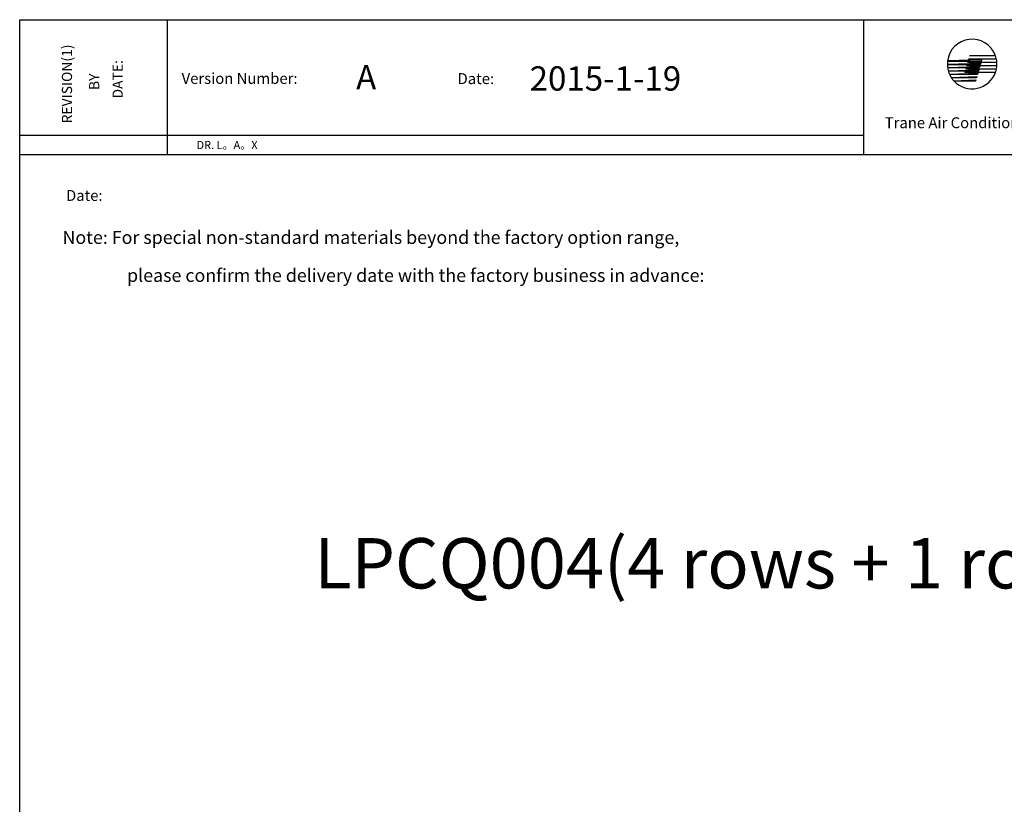
# Model space of a CAD drawing. Units: millimetres. Extents: x -31783 to 191268, y -67624 to 77433.
# Drawn here: x -10272 to -7719, y -39861 to -37828 of the extents above; entities that cross this region are included whole.
import ezdxf

# ---------------------------------------------------------------- set-up
doc = ezdxf.new("R2010")
doc.units = ezdxf.units.MM
doc.header["$LTSCALE"] = 300
doc.styles.get("Standard").update_dxf_attribs({"font": 'txt.shx', "bigfont": 'gbcbig.shx'})

msp = doc.modelspace()

# ---------------------------------------------------------------- linework, layer by layer
at = {"ltscale": 20}
for p, q in [((-10271.6, -37828), (-4016.8, -37828)), ((-10271.6, -42250.6), (-10271.6, -37828)), ((-9889, -37828), (-9889, -38177.3)), ((-8083.9, -37828), (-8083.9, -38177.3)), ((-10271.6, -38127), (-8083.9, -38127)), ((-10271.6, -38177.3), (-4016.8, -38177.3))]:
    msp.add_line(p, q, dxfattribs=at)
at = {"color": 1}
for p, q in [((-7778.4, -37936), (-7865.9, -37936)), ((-7777.3, -37932.3), (-7865.8, -37935)), ((-7813.5, -37938.4), (-7737.9, -37937.1)), ((-7811.1, -37929.8), (-7811.3, -37930.6)), ((-7738.9, -37930.6), (-7811.3, -37930.6)), ((-7811.1, -37929.8), (-7739.3, -37928.5)), ((-7808.6, -37921.3), (-7808.8, -37922)), ((-7741.2, -37922), (-7808.8, -37922)), ((-7808.6, -37921.3), (-7741.9, -37920)), ((-7777.3, -37932.3), (-7778.4, -37936)), ((-7866.3, -37943.6), (-7779.8, -37940.9)), ((-7780.8, -37944.6), (-7866.3, -37944.6)), ((-7780.8, -37944.6), (-7866.3, -37944.6)), ((-7865.6, -37952.1), (-7782.2, -37949.4)), ((-7783.3, -37953.1), (-7865.5, -37953.1)), ((-7783.3, -37953.1), (-7865.5, -37953.1)), ((-7863.8, -37960.7), (-7784.7, -37958)), ((-7785.7, -37961.7), (-7863.5, -37961.7)), ((-7785.7, -37961.7), (-7863.5, -37961.7)), ((-7820.9, -37964), (-7740.8, -37962.7)), ((-7818.4, -37955.5), (-7818.6, -37956.2)), ((-7739.1, -37956.2), (-7818.6, -37956.2)), ((-7818.4, -37955.5), (-7738.7, -37954.1)), ((-7816, -37946.9), (-7816.2, -37947.7)), ((-7737.9, -37947.7), (-7816.2, -37947.7)), ((-7816, -37946.9), (-7737.7, -37945.6)), ((-7813.5, -37938.4), (-7813.7, -37939.1)), ((-7737.8, -37939.1), (-7813.7, -37939.1)), ((-7785.7, -37961.7), (-7786.9, -37961.7)), ((-7784.7, -37958), (-7785.7, -37961.7)), ((-7784.7, -37958), (-7785.7, -37961.7)), ((-7783.3, -37953.1), (-7784.5, -37953.1)), ((-7782.2, -37949.4), (-7783.3, -37953.1)), ((-7782.2, -37949.4), (-7783.3, -37953.1)), ((-7780.8, -37944.6), (-7781.9, -37944.6)), ((-7779.8, -37940.9), (-7780.8, -37944.6)), ((-7779.8, -37940.9), (-7780.8, -37944.6)), ((-7860.6, -37969.3), (-7787.1, -37966.6)), ((-7788.2, -37970.3), (-7860.2, -37970.3)), ((-7788.2, -37970.3), (-7860.2, -37970.3)), ((-7855.9, -37977.9), (-7789.6, -37975.1)), ((-7790.7, -37978.8), (-7855.3, -37978.8)), ((-7790.7, -37978.8), (-7855.3, -37978.8)), ((-7849.3, -37986.4), (-7792.1, -37983.7)), ((-7793.1, -37987.4), (-7848.4, -37987.4)), ((-7793.1, -37987.4), (-7848.4, -37987.4)), ((-7820.9, -37964), (-7821.1, -37964.7)), ((-7741.5, -37964.7), (-7821.1, -37964.7)), ((-7792.1, -37983.7), (-7793.1, -37987.4)), ((-7789.6, -37975.1), (-7790.7, -37978.8)), ((-7787.1, -37966.6), (-7788.2, -37970.3))]:
    msp.add_line(p, q, dxfattribs=at)
for centre, start, end in [((-7802, -37942.9), 20.8707, 173.0082), ((-7801.9, -37941.9), 173.9031, 180.6408), ((-7802, -37942.9), 12.9089, 18.9242), ((-7802, -37942.9), 5.1949, 11.038), ((-7801.9, -37941.9), 181.5264, 188.2693), ((-7801.9, -37941.9), 189.1615, 196.0662), ((-7802, -37942.9), 196.9821, 204.2416), ((-7802, -37942.9), 342.0593, 348.0466), ((-7802, -37942.9), 349.9112, 355.7414), ((-7802, -37942.9), 357.5748, 3.3595), ((-7802, -37942.9), 205.2029, 212.9515), ((-7802, -37942.9), 213.9912, 222.6453), ((-7802, -37942.9), 223.8247, 340.1247)]:
    msp.add_arc(centre, 64.3, start, end, dxfattribs=at)

# ---------------------------------------------------------------- texts
at = {"ltscale": 20}
for s, height, p in [('REVISION(1)', 26.423, (-10135.8, -38096.8)), ('DATE:', 26.42, (-10004.4, -38032.2)), ('BY', 26.42, (-10065.2, -38010.3))]:
    msp.add_text(s, height=height, rotation=90, dxfattribs=at).set_placement(p)
for s, height, p in [('Version Number:', 28.265, (-9851.7, -37994.3)), ('Date:', 28.26, (-9136.2, -37994.8)), ('Trane Air Conditioning System Co. ', 28.265, (-8028.6, -38109.1)), ('DR. L。A。X', 20.92, (-9813.1, -38163.2)), ('Date:', 28.26, (-10151.5, -38297.6)), ('Note: For special non-standard materials beyond the factory option range,', 33.918, (-10160.6, -38409.1)), ('please confirm the delivery date with the factory business in advance:', 33.918, (-9993.1, -38507.5)), ('LPCQ004(4 rows + 1 row) coil', 130.452, (-9507.8, -39302))]:
    msp.add_text(s, height=height, dxfattribs=at).set_placement(p)
for tag, p, s, height in [('A', (-9399.2, -38008.6), 'A', 62.9), ('2015-1-19', (-8949.3, -38011.7), '000', 62.91)]:
    msp.add_attdef(tag, p, s, height=height, dxfattribs=at)

doc.saveas('drawing.dxf')
